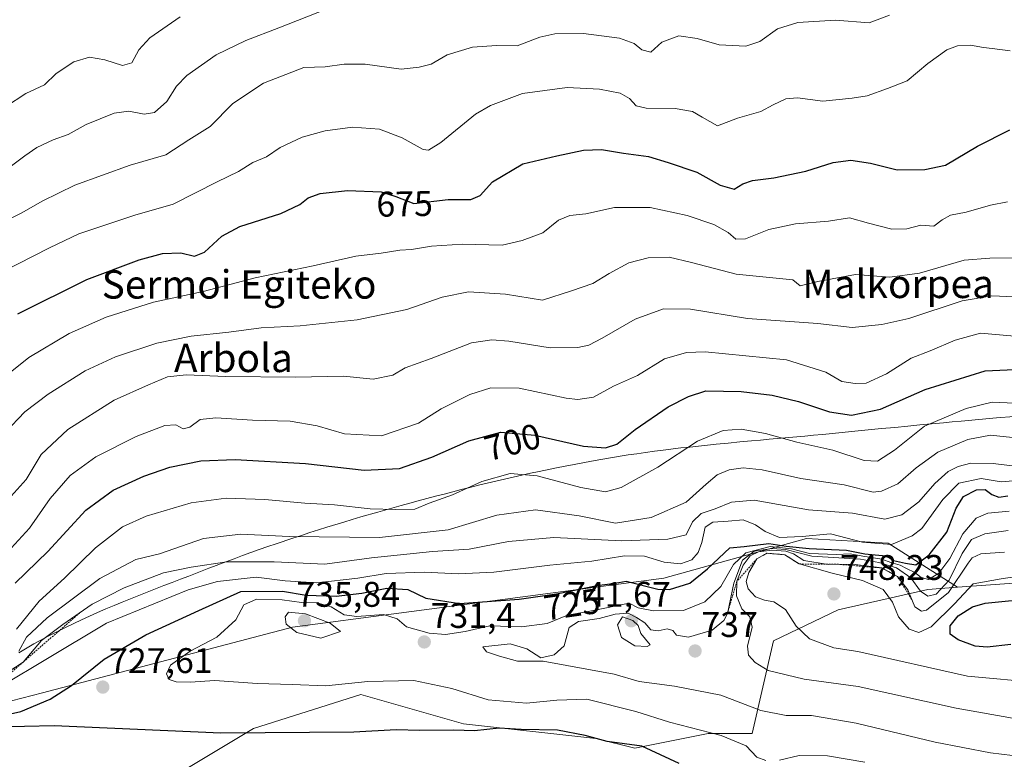
# Model space of a CAD drawing. Units: metres. Extents: x 579917 to 583346, y 4749717 to 4752071.
# Drawn here: x 580435 to 580712, y 4750710 to 4750918 of the extents above; entities that cross this region are included whole.
import ezdxf
from ezdxf.enums import TextEntityAlignment as Align

# ---------------------------------------------------------------- set-up
doc = ezdxf.new("R2010")
doc.units = ezdxf.units.M
doc.header["$MEASUREMENT"] = 0
doc.linetypes.add('TRAZOS', pattern=[0.75, 0.5, -0.25])
for name, color, linetype, lineweight in [('Arbolado forestal CxS', 92, 'Continuous', 0), ('Carátula', 7, 'Continuous', 5), ('Curva de nivel maestra', 36, 'Continuous', 30), ('Curva de nivel normal', 36, 'Continuous', 0), ('Entidad de ámbito territorial', 19, 'Continuous', 0), ('Entidad de ámbito territorial CxS', 92, 'Continuous', 0), ('Escarpado lineal', 39, 'TRAZOS', 0), ('Municipio', 9, 'Continuous', 13), ('Municipio CxS', 142, 'Continuous', 0), ('Punto de cota en terreno', 7, 'Continuous', 0), ('Rótulo de curva de nivel directora', 19, 'Continuous', 0), ('Rótulo de punto de cota en terreno', 19, 'Continuous', 0), ('Texto cartográfico', 19, 'Continuous', 0)]:
    doc.layers.add(name, color=color, linetype=linetype, lineweight=lineweight)
doc.styles.add('Arial', font='txt', dxfattribs={"height": 0.2})

# ---------------------------------------------------------------- blocks, each defined once
blk = doc.blocks.new('*U178')
at = {"layer": 'Curva de nivel normal', "color": 36, "linetype": 'Continuous', "lineweight": 0}
blk.add_polyline3d([(580714.82, 4750829.02, 695), (580705.25, 4750829.89, 695), (580698.16, 4750827.98, 695), (580691.13, 4750824.94, 695), (580685.79, 4750822.88, 695), (580678.79, 4750818.5, 695), (580673.1, 4750815.87, 695), (580669.95, 4750815.78, 695), (580666.2, 4750816.28, 695), (580661.74, 4750818.92, 695), (580650.71, 4750822.36, 695), (580627.75, 4750824.62, 695), (580622.56, 4750824.47, 695), (580616.37, 4750822.64, 695), (580608.69, 4750817.97, 695), (580602.02, 4750815.04, 695), (580596.36, 4750811.9, 695), (580591.93, 4750811.26, 695), (580588.68, 4750811.67, 695), (580575.4, 4750814.48, 695), (580567.41, 4750814.55, 695), (580561.57, 4750812.66, 695), (580553.47, 4750808.67, 695), (580547.14, 4750804.63, 695), (580536.68, 4750801.07, 695), (580526.29, 4750801.57, 695), (580518.54, 4750803.83, 695), (580510.98, 4750805.13, 695), (580500.35, 4750805.47, 695), (580490.02, 4750806.13, 695), (580485.66, 4750805.62, 695), (580482.77, 4750803.44, 695), (580480.86, 4750802.96, 695), (580478.8, 4750804.08, 695), (580475.72, 4750803.91, 695), (580467.63, 4750800.87, 695), (580456.33, 4750795.12, 695), (580449.05, 4750789.87, 695), (580443.4, 4750783.42, 695), (580437.62, 4750775.09, 695), (580432.42, 4750769.42, 695)], dxfattribs=at)
blk = doc.blocks.new('*U181')
at = {"layer": 'Curva de nivel normal', "color": 36, "linetype": 'Continuous', "lineweight": 0}
blk.add_polyline3d([(580423.16, 4750811.76, 680), (580437.41, 4750823.09, 680), (580448.8, 4750829.8, 680), (580459.23, 4750834.43, 680), (580472.47, 4750838.6, 680), (580486.47, 4750841.66, 680), (580501.14, 4750845.47, 680), (580517.47, 4750848.82, 680), (580529.49, 4750851.6, 680), (580536.55, 4750852.41, 680), (580541.82, 4750853.21, 680), (580545.14, 4750853.41, 680), (580550.8, 4750854.4, 680), (580559.47, 4750854.93, 680), (580570.66, 4750854.62, 680), (580576.25, 4750856, 680), (580582.06, 4750858.14, 680), (580586.53, 4750861.73, 680), (580589.68, 4750862.96, 680), (580594.16, 4750863.44, 680), (580602.29, 4750865.25, 680), (580612.29, 4750865.24, 680), (580622.75, 4750863.03, 680), (580630.18, 4750860.46, 680), (580634.22, 4750858.18, 680), (580636.41, 4750856.36, 680), (580639.15, 4750856.44, 680), (580645.68, 4750859.09, 680), (580653.21, 4750860.64, 680), (580662.5, 4750861.39, 680), (580668.43, 4750862.3, 680), (580673.73, 4750860.84, 680), (580680.34, 4750859.12, 680), (580684.57, 4750859.26, 680), (580688.46, 4750860.3, 680), (580692.13, 4750859.98, 680), (580694.46, 4750861.8, 680), (580696.79, 4750863.09, 680), (580701.19, 4750863.95, 680), (580708.04, 4750865.9, 680), (580712.86, 4750866.81, 680)], dxfattribs=at)
blk = doc.blocks.new('*U182')
at = {"layer": 'Curva de nivel normal', "color": 36, "linetype": 'Continuous', "lineweight": 0}
blk.add_polyline3d([(580430.87, 4750893.53, 655), (580436.58, 4750897.34, 655), (580441.8, 4750899.78, 655), (580445.14, 4750902.95, 655), (580450.14, 4750906.23, 655), (580454.47, 4750907.56, 655), (580458.8, 4750906.8, 655), (580463.8, 4750905.17, 655), (580466.46, 4750905.96, 655), (580468.38, 4750909.61, 655), (580471.5, 4750912.95, 655), (580480, 4750918.91, 655)], dxfattribs=at)
blk = doc.blocks.new('*U188')
at = {"layer": 'Curva de nivel normal', "color": 36, "linetype": 'Continuous', "lineweight": 0}
blk.add_polyline3d([(580430.81, 4750802, 685), (580436.32, 4750807.77, 685), (580442.83, 4750812.78, 685), (580453.31, 4750819.28, 685), (580461.8, 4750823.29, 685), (580473.47, 4750827.12, 685), (580483.13, 4750829.02, 685), (580493.76, 4750830.15, 685), (580502.79, 4750831.38, 685), (580513.8, 4750831.96, 685), (580529.8, 4750833.7, 685), (580543.8, 4750836.56, 685), (580553.77, 4750840.04, 685), (580561.2, 4750841.56, 685), (580571.59, 4750840.85, 685), (580582.01, 4750839.22, 685), (580590.14, 4750841.78, 685), (580596.14, 4750843.86, 685), (580600.8, 4750846.72, 685), (580606.32, 4750849.7, 685), (580611.76, 4750851.05, 685), (580617.66, 4750851.28, 685), (580623.95, 4750849.81, 685), (580636.49, 4750846.46, 685), (580652.47, 4750844.94, 685), (580654.51, 4750843.18, 685), (580659.47, 4750844.46, 685), (580670.13, 4750846.42, 685), (580679.79, 4750845.62, 685), (580688.13, 4750846.81, 685), (580700.65, 4750850.39, 685), (580707.89, 4750851, 685), (580715.28, 4750851.07, 685)], dxfattribs=at)
blk = doc.blocks.new('*U200')
at = {"layer": 'Curva de nivel normal', "color": 36, "linetype": 'Continuous', "lineweight": 0}
blk.add_polyline3d([(580433.95, 4750746.64, 705), (580440.35, 4750754.49, 705), (580447.5, 4750760.97, 705), (580456.22, 4750769.56, 705), (580463.78, 4750775.42, 705), (580470.46, 4750778.39, 705), (580483.14, 4750782.17, 705), (580493, 4750783.52, 705), (580503.88, 4750783.11, 705), (580515.12, 4750782.05, 705), (580523.42, 4750781.64, 705), (580533.53, 4750780.49, 705), (580540.7, 4750780.31, 705), (580546.03, 4750780.39, 705), (580550.14, 4750782.05, 705), (580556.71, 4750784.43, 705), (580564.9, 4750788.17, 705), (580572.86, 4750790.48, 705), (580580.53, 4750789.82, 705), (580592.74, 4750786.53, 705), (580599.77, 4750785.31, 705), (580604.14, 4750786.51, 705), (580614.47, 4750792.18, 705), (580625.61, 4750799.51, 705), (580632.86, 4750802.56, 705), (580637.91, 4750802.86, 705), (580644.78, 4750801.73, 705), (580653.62, 4750799.24, 705), (580663.7, 4750796.99, 705), (580672.5, 4750794.13, 705), (580676.32, 4750793.95, 705), (580681.04, 4750797.02, 705), (580689.46, 4750803.72, 705), (580701.24, 4750808.71, 705), (580708.57, 4750810.53, 705), (580714.9, 4750810.18, 705)], dxfattribs=at)
blk = doc.blocks.new('*U205')
at = {"layer": 'Curva de nivel normal', "color": 36, "linetype": 'Continuous', "lineweight": 0}
blk.add_polyline3d([(580431.6, 4750783.1, 690), (580436.65, 4750788.76, 690), (580440.94, 4750795.76, 690), (580448.37, 4750802.77, 690), (580461.44, 4750811.07, 690), (580471.14, 4750815.4, 690), (580476.44, 4750817.6, 690), (580481.7, 4750818.23, 690), (580492.86, 4750817.76, 690), (580512.5, 4750817.53, 690), (580525.96, 4750817.78, 690), (580534.35, 4750816.96, 690), (580539.85, 4750818.1, 690), (580543.36, 4750820.16, 690), (580550.69, 4750822.78, 690), (580562, 4750827.23, 690), (580567.77, 4750828.01, 690), (580572.48, 4750827.64, 690), (580584.12, 4750825.74, 690), (580591.94, 4750825.91, 690), (580595, 4750826.51, 690), (580598.78, 4750828.48, 690), (580608.04, 4750833.87, 690), (580616.01, 4750836.75, 690), (580623.64, 4750836.68, 690), (580639.68, 4750834.05, 690), (580659.47, 4750832.67, 690), (580669.14, 4750831.52, 690), (580677.46, 4750832.38, 690), (580685.13, 4750833.99, 690), (580700.13, 4750838.96, 690), (580708.46, 4750840.37, 690), (580714.79, 4750840.15, 690)], dxfattribs=at)
blk = doc.blocks.new('*U208')
at = {"layer": 'Curva de nivel maestra', "color": 36, "linetype": 'Continuous', "lineweight": 30}
blk.add_polyline3d([(580433.62, 4750759.62, 700), (580442.8, 4750768.52, 700), (580453.47, 4750780.1, 700), (580461.14, 4750785.76, 700), (580469.8, 4750789.73, 700), (580477.14, 4750792.17, 700), (580485.8, 4750793.98, 700), (580495.47, 4750794.4, 700), (580515.26, 4750793.22, 700), (580531.84, 4750791.35, 700), (580541.77, 4750791.82, 700), (580550.88, 4750795, 700), (580561.26, 4750799.59, 700), (580570.3, 4750802.03, 700), (580579.88, 4750801.25, 700), (580593.51, 4750798.13, 700), (580599.69, 4750797.61, 700), (580602.91, 4750798.67, 700), (580608.08, 4750802.78, 700), (580617.36, 4750809.2, 700), (580623.12, 4750812.12, 700), (580627.97, 4750813.68, 700), (580637.88, 4750813.5, 700), (580646.59, 4750812.46, 700), (580654.06, 4750810.68, 700), (580662.76, 4750807.78, 700), (580669, 4750806.8, 700), (580677.09, 4750808.5, 700), (580689.65, 4750814.07, 700), (580706.61, 4750819.33, 700), (580714.87, 4750819.69, 700)], dxfattribs=at)
blk = doc.blocks.new('5PATER')
at = {"layer": 'Carátula', "linetype": 'Continuous', "lineweight": 5}
h = blk.add_hatch(color=250, dxfattribs=at)
edge = h.paths.add_edge_path()
edge.add_ellipse((0, 0.01), major_axis=(-1.33, -1.34), ratio=0.999422, start_angle=0, end_angle=360)

msp = doc.modelspace()

# ---------------------------------------------------------------- linework, layer by layer
at = {"layer": 'Arbolado forestal CxS', "color": 92, "linetype": 'Continuous', "lineweight": 0}
for points in [[(581154.43, 4750920.12, 685.29), (581147.3, 4750899.38, 691.61), (581130.4, 4750869.48, 702.68), (581069.29, 4750855.18, 720.37), (580986.08, 4750846.08, 734.6), (580844.36, 4750829.18, 717.21), (580769.48, 4750810.46, 716.58), (580764.76, 4750810.18, 716.03), (580759.76, 4750809.88, 714.65), (580759.07, 4750809.83, 714.44), (580744.24, 4750791.61, 717.65), (580738.74, 4750784.73, 722.13), (580734.61, 4750764.09, 747.92), (580717.35, 4750759.79, 749.24), (580698.79, 4750758.45, 747.04), (580679.3, 4750770.86, 725.26), (580656.28, 4750772.17, 726.03), (580616.17, 4750760.99, 725.41), (580571.46, 4750755.08, 727.21), (580511.62, 4750747.19, 734.57), (580441.26, 4750728.78, 725.36), (580412.13, 4750721.29, 721.23)], [(580698.79, 4750758.45, 747.04), (580679.3, 4750770.86, 725.26), (580656.28, 4750772.17, 726.03), (580616.17, 4750760.99, 725.41), (580571.46, 4750755.08, 727.21), (580511.62, 4750747.19, 734.57), (580441.26, 4750728.78, 725.36), (580412.13, 4750721.29, 721.23), (580398.58, 4750710.95, 718.63)], [(580698.79, 4750758.45, 747.04), (580679.3, 4750770.86, 725.26), (580656.28, 4750772.17, 726.03), (580616.17, 4750760.99, 725.41), (580571.46, 4750755.08, 727.21), (580511.62, 4750747.19, 734.57), (580441.26, 4750728.78, 725.36), (580412.13, 4750721.29, 721.23), (580398.58, 4750710.95, 718.63)], [(580412.13, 4750721.29, 721.23), (580441.26, 4750728.78, 725.36), (580511.62, 4750747.19, 734.57), (580571.46, 4750755.08, 727.21), (580616.17, 4750760.99, 725.41), (580656.28, 4750772.17, 726.03), (580679.3, 4750770.86, 725.26), (580698.79, 4750758.45, 747.04), (580690.48, 4750757.85, 739.04), (580665.2, 4750752.12, 747.86), (580647, 4750743.38, 742.5), (580641.01, 4750717.32, 730.98), (580628.62, 4750717.32, 728.34), (580607.96, 4750713.19, 722.78), (580596.97, 4750715.94, 723.3), (580559.8, 4750720.07, 723.95), (580530.9, 4750728.32, 727.67), (580500.65, 4750718.69, 724.17), (580480.01, 4750706.31, 717.49)], [(580734.61, 4750764.09, 747.92), (580717.35, 4750759.79, 749.24), (580698.79, 4750758.45, 747.04)], [(580734.61, 4750764.09, 747.92), (580717.35, 4750759.79, 749.24), (580698.79, 4750758.45, 747.04)], [(580424.98, 4750645.78, 692.19), (580437.44, 4750655.12, 695.89), (580452.5, 4750666.41, 701.78), (580467.63, 4750666.41, 701.55), (580482.77, 4750660.91, 697.23), (580482.77, 4750681.55, 706.05), (580480.01, 4750706.31, 717.49), (580500.65, 4750718.69, 724.17), (580530.9, 4750728.32, 727.67), (580559.8, 4750720.07, 723.95), (580596.97, 4750715.94, 723.3), (580607.96, 4750713.19, 722.78), (580628.62, 4750717.32, 728.34), (580641.01, 4750717.32, 730.98), (580647, 4750743.38, 742.5), (580665.2, 4750752.12, 747.86), (580690.48, 4750757.85, 739.04), (580698.79, 4750758.45, 747.04), (580717.35, 4750759.79, 749.24)], [(580424.98, 4750645.78, 692.19), (580437.44, 4750655.12, 695.89), (580452.5, 4750666.41, 701.78), (580467.63, 4750666.41, 701.55), (580482.77, 4750660.91, 697.23), (580482.77, 4750681.55, 706.05), (580480.01, 4750706.31, 717.49), (580500.65, 4750718.69, 724.17), (580530.9, 4750728.32, 727.67), (580559.8, 4750720.07, 723.95), (580596.97, 4750715.94, 723.3), (580607.96, 4750713.19, 722.78), (580628.62, 4750717.32, 728.34), (580641.01, 4750717.32, 730.98), (580647, 4750743.38, 742.5), (580665.2, 4750752.12, 747.86), (580690.48, 4750757.85, 739.04), (580698.79, 4750758.45, 747.04)], [(580424.98, 4750645.78, 692.19), (580437.44, 4750655.12, 695.89), (580452.5, 4750666.41, 701.78), (580467.63, 4750666.41, 701.55), (580482.77, 4750660.91, 697.23), (580482.77, 4750681.55, 706.05), (580480.01, 4750706.31, 717.49), (580500.65, 4750718.69, 724.17), (580530.9, 4750728.32, 727.67), (580559.8, 4750720.07, 723.95), (580596.97, 4750715.94, 723.3), (580607.96, 4750713.19, 722.78), (580628.62, 4750717.32, 728.34), (580641.01, 4750717.32, 730.98), (580647, 4750743.38, 742.5), (580665.2, 4750752.12, 747.86), (580690.48, 4750757.85, 739.04), (580698.79, 4750758.45, 747.04)]]:
    msp.add_polyline3d(points, dxfattribs=at)
at = {"layer": 'Curva de nivel maestra', "color": 36, "linetype": 'Continuous', "lineweight": 30}
for points in [[(580434.38, 4750835.36, 675), (580453.73, 4750845.04, 675), (580468.52, 4750850.51, 675), (580475.01, 4750852.29, 675), (580480.19, 4750852.52, 675), (580484.07, 4750851.57, 675), (580486.86, 4750852.67, 675), (580491.74, 4750857.22, 675), (580496.8, 4750859.88, 675), (580508.38, 4750863.6, 675), (580513.68, 4750866.08, 675), (580516.04, 4750867.94, 675), (580519.38, 4750869.21, 675), (580527.09, 4750870.02, 675), (580536.6, 4750869.69, 675), (580540.75, 4750868.32, 675), (580545.8, 4750866.37, 675), (580555.47, 4750867.52, 675), (580561.8, 4750867.49, 675), (580564.5, 4750868.6, 675), (580567.92, 4750872.48, 675), (580576.5, 4750877.55, 675), (580586.07, 4750879.77, 675), (580593.49, 4750881.37, 675), (580598.56, 4750881.57, 675), (580604.76, 4750880.56, 675), (580611.79, 4750879.55, 675), (580617.33, 4750877.88, 675), (580625.46, 4750875.21, 675), (580632, 4750871.49, 675), (580635.92, 4750870.36, 675), (580638.42, 4750871.92, 675), (580641.14, 4750872.88, 675), (580647.14, 4750873.63, 675), (580656.14, 4750875.48, 675), (580663.8, 4750877.91, 675), (580668.73, 4750878.6, 675), (580674.35, 4750877.72, 675), (580681.77, 4750875.82, 675), (580689.64, 4750875.95, 675), (580695.46, 4750877.11, 675), (580704.46, 4750882.52, 675), (580713.48, 4750887.06, 675)], [(580428.47, 4750721.98, 725), (580435.14, 4750723.49, 725), (580443.47, 4750726.97, 725), (580449.47, 4750730.77, 725), (580458.61, 4750738.24, 725), (580470.36, 4750745.07, 725), (580485.28, 4750751.9, 725), (580497.14, 4750757.25, 725), (580508.81, 4750757.34, 725), (580515.49, 4750756.26, 725), (580523.89, 4750755.96, 725), (580531.14, 4750756.78, 725), (580538.22, 4750758.16, 725), (580544.14, 4750757.82, 725), (580549.14, 4750755.33, 725), (580558.64, 4750753.83, 725), (580575.47, 4750755.08, 725), (580585.97, 4750756.59, 725), (580597.34, 4750758.96, 725), (580602.47, 4750759.59, 725), (580605.51, 4750760.14, 725), (580614.47, 4750757.93, 725), (580617.74, 4750757.84, 725), (580623.48, 4750759.63, 725), (580628.39, 4750763.63, 725), (580634.72, 4750769.52, 725), (580638.74, 4750769.89, 725), (580645.66, 4750770.74, 725), (580650.55, 4750770.03, 725), (580657.01, 4750769.3, 725), (580667.57, 4750768.87, 725), (580672.69, 4750767.86, 725), (580677.55, 4750767.33, 725), (580679.38, 4750766.88, 725), (580680.77, 4750765.95, 725), (580684.14, 4750765.24, 725), (580687.03, 4750764.76, 725), (580690.85, 4750767.52, 725), (580695.79, 4750773.98, 725), (580698.38, 4750780.7, 725), (580700.5, 4750784.01, 725), (580704.12, 4750785.83, 725), (580706.6, 4750785.95, 725), (580708.49, 4750784.57, 725), (580710.46, 4750783.77, 725), (580712.97, 4750784.15, 725)], [(580713.78, 4750742.32, 750), (580707.13, 4750741.57, 750), (580703.75, 4750741.86, 750), (580698.95, 4750743.64, 750), (580696.75, 4750745.25, 750), (580696.76, 4750747.59, 750), (580698.99, 4750750.44, 750), (580703.05, 4750752.96, 750), (580706.58, 4750753.98, 750), (580721.73, 4750755.43, 750)], [(580620.5, 4750708.91, 725), (580609.92, 4750713.7, 725), (580600.23, 4750715.1, 725), (580594, 4750716.78, 725), (580586.19, 4750718.27, 725), (580575.98, 4750718.44, 725), (580569.76, 4750718.78, 725), (580562.88, 4750718.09, 725), (580557.05, 4750718.28, 725), (580547.46, 4750718.14, 725), (580540.81, 4750718.36, 725), (580528.9, 4750717.67, 725), (580491.47, 4750717.44, 725), (580444.55, 4750719.44, 725), (580427.76, 4750719.09, 725)]]:
    msp.add_polyline3d(points, dxfattribs=at)
at = {"layer": 'Curva de nivel normal', "color": 36, "linetype": 'Continuous', "lineweight": 0}
for points in [[(580426.48, 4750859.34, 665), (580435.48, 4750863.72, 665), (580441.14, 4750867.05, 665), (580450.34, 4750871.51, 665), (580465.95, 4750877.13, 665), (580476.01, 4750880.07, 665), (580482.47, 4750884.31, 665), (580488.47, 4750887.99, 665), (580494.8, 4750894.49, 665), (580503.47, 4750900.25, 665), (580514.8, 4750904.67, 665), (580520.8, 4750904.79, 665), (580526.14, 4750905.6, 665), (580532.05, 4750905.59, 665), (580542.26, 4750904.2, 665), (580547.31, 4750904.73, 665), (580550.62, 4750905.54, 665), (580555.14, 4750908.2, 665), (580562.29, 4750910.35, 665), (580569.08, 4750910.77, 665), (580574.9, 4750910.74, 665), (580581.26, 4750913.18, 665), (580585.5, 4750914.11, 665), (580593.58, 4750914.19, 665), (580603.63, 4750912.91, 665), (580607.82, 4750911.42, 665), (580609.98, 4750909.59, 665), (580612.48, 4750908.97, 665), (580615.55, 4750911.73, 665), (580620.36, 4750913.53, 665), (580625.52, 4750912.8, 665), (580631.68, 4750911.02, 665), (580639.23, 4750910.64, 665), (580643.14, 4750911.95, 665), (580648.14, 4750915.48, 665), (580653.88, 4750917.28, 665), (580664.5, 4750917.98, 665), (580673.9, 4750917.18, 665), (580679.68, 4750919.32, 665)], [(580431.05, 4750875.84, 660), (580436.28, 4750879.74, 660), (580439.68, 4750882.16, 660), (580444.27, 4750884.26, 660), (580448.47, 4750885.77, 660), (580453.52, 4750888.6, 660), (580461.44, 4750891.79, 660), (580465.53, 4750892.34, 660), (580469.89, 4750891.51, 660), (580472.8, 4750891.97, 660), (580476.26, 4750895.04, 660), (580478.95, 4750899.39, 660), (580481.92, 4750902.38, 660), (580490.14, 4750908.15, 660), (580498.47, 4750912.24, 660), (580507.8, 4750915.74, 660), (580521.35, 4750921.14, 660)], [(580429.81, 4750847.06, 670), (580443.24, 4750853.94, 670), (580451.52, 4750857.88, 670), (580459.9, 4750860.62, 670), (580467.3, 4750863.1, 670), (580478.08, 4750866.22, 670), (580490.39, 4750872.5, 670), (580496.41, 4750875.37, 670), (580500.47, 4750877.93, 670), (580504.32, 4750879.53, 670), (580508.2, 4750882.13, 670), (580514.32, 4750884.99, 670), (580520.82, 4750886.81, 670), (580528.52, 4750887.86, 670), (580536.15, 4750887.32, 670), (580542.54, 4750884.81, 670), (580548.38, 4750881.56, 670), (580549.9, 4750881.4, 670), (580553.4, 4750883.51, 670), (580563.16, 4750891.48, 670), (580567.38, 4750893.93, 670), (580576.39, 4750897.34, 670), (580588.95, 4750899, 670), (580598, 4750898.57, 670), (580603.81, 4750897.4, 670), (580606.51, 4750895.9, 670), (580608.32, 4750893.8, 670), (580611.17, 4750893.21, 670), (580619.33, 4750893.12, 670), (580624.22, 4750892.23, 670), (580626.94, 4750890.62, 670), (580631.26, 4750888.18, 670), (580636.92, 4750890.36, 670), (580643.47, 4750892.21, 670), (580646.87, 4750894.09, 670), (580650.47, 4750895.81, 670), (580653.76, 4750896.06, 670), (580660.86, 4750895.2, 670), (580669.14, 4750896.04, 670), (580673.33, 4750896.67, 670), (580679.08, 4750898.71, 670), (580684.61, 4750900.9, 670), (580690.46, 4750905.75, 670), (580695.79, 4750909.56, 670), (580698.79, 4750910.73, 670), (580702.44, 4750910.87, 670), (580706.07, 4750910.22, 670), (580708.56, 4750909.98, 670), (580713.66, 4750909.31, 670)], [(580434.64, 4750740.5, 710), (580436.79, 4750744.41, 710), (580442.63, 4750749.84, 710), (580457.45, 4750760.88, 710), (580467.55, 4750766.24, 710), (580474.22, 4750767.84, 710), (580486.61, 4750772.19, 710), (580497.08, 4750773.41, 710), (580510.68, 4750772.74, 710), (580536.08, 4750772.47, 710), (580555.42, 4750774.62, 710), (580569.16, 4750778.76, 710), (580580, 4750780.2, 710), (580592.31, 4750778.52, 710), (580602.57, 4750776.48, 710), (580612.62, 4750778.06, 710), (580622.42, 4750782.35, 710), (580628.04, 4750787.42, 710), (580631.19, 4750790.02, 710), (580634.57, 4750791.48, 710), (580638.47, 4750792.04, 710), (580643.8, 4750791.44, 710), (580654.73, 4750788.99, 710), (580666.92, 4750787.21, 710), (580675.02, 4750785.2, 710), (580677.44, 4750785.46, 710), (580681.96, 4750787.49, 710), (580687.16, 4750792.02, 710), (580693.22, 4750796.48, 710), (580701.7, 4750799.96, 710), (580708.07, 4750801.24, 710), (580716.03, 4750800.41, 710)], [(580722.71, 4750791.52, 715), (580708.79, 4750793.29, 715), (580702.51, 4750793.34, 715), (580698.99, 4750792.4, 715), (580696.18, 4750790.98, 715), (580692.39, 4750787.63, 715), (580687.91, 4750782.5, 715), (580683.14, 4750778.84, 715), (580678.38, 4750777.61, 715), (580669.26, 4750779.29, 715), (580656.84, 4750780.22, 715), (580641.56, 4750782.92, 715), (580635.16, 4750782.37, 715), (580630.56, 4750780.52, 715), (580626.64, 4750779.17, 715), (580624.19, 4750776.82, 715), (580622.47, 4750773.22, 715), (580617.29, 4750771.98, 715), (580604.34, 4750771.46, 715), (580585.14, 4750772.47, 715), (580572.4, 4750771.3, 715), (580561.32, 4750769.17, 715), (580551.04, 4750768.52, 715), (580533.89, 4750766.7, 715), (580520.73, 4750764.98, 715), (580506.49, 4750765.62, 715), (580493.14, 4750765.63, 715), (580483.14, 4750764.09, 715), (580475.3, 4750762.49, 715), (580464.27, 4750758.28, 715), (580455.23, 4750753.64, 715), (580446.99, 4750747.96, 715), (580440.96, 4750743.43, 715), (580435.85, 4750737.4, 715), (580429.34, 4750733.13, 715)], [(580430.31, 4750731, 720), (580442.26, 4750738.09, 720), (580459.29, 4750748.3, 720), (580482.31, 4750757.7, 720), (580490.5, 4750760.04, 720), (580501.45, 4750761.3, 720), (580509.54, 4750760.24, 720), (580518.49, 4750759.64, 720), (580530.02, 4750760.97, 720), (580537.98, 4750762.27, 720), (580548.79, 4750762.73, 720), (580558.29, 4750762.21, 720), (580568.3, 4750762.68, 720), (580584.05, 4750764.69, 720), (580595.86, 4750765.82, 720), (580605.06, 4750767.26, 720), (580610.72, 4750767.2, 720), (580616.24, 4750765.5, 720), (580620.87, 4750765.02, 720), (580624.07, 4750766.2, 720), (580625.83, 4750768.17, 720), (580626.86, 4750771.06, 720), (580627.74, 4750775.31, 720), (580629.9, 4750776.79, 720), (580634.28, 4750776.99, 720), (580638.43, 4750777.36, 720), (580641.97, 4750776.04, 720), (580644.7, 4750774.08, 720), (580648.69, 4750772.48, 720), (580655.04, 4750772.7, 720), (580663.02, 4750773.42, 720), (580672.06, 4750771.14, 720), (580680.21, 4750770.46, 720), (580686.05, 4750772.86, 720), (580688.76, 4750774.99, 720), (580694.65, 4750783.1, 720), (580699.13, 4750787.73, 720), (580705.44, 4750789, 720), (580711.04, 4750788.13, 720), (580717.79, 4750788.63, 720)], [(580644.81, 4750709.69, 730), (580642.35, 4750710.69, 730), (580639.3, 4750713.8, 730), (580632.29, 4750716.71, 730), (580617.76, 4750720.53, 730), (580608.28, 4750723.48, 730), (580594.47, 4750726.99, 730), (580586.05, 4750726.69, 730), (580577.47, 4750725.88, 730), (580566.72, 4750726.82, 730), (580556.48, 4750729.92, 730), (580545.81, 4750732.23, 730), (580532.8, 4750731.91, 730), (580521, 4750730.76, 730), (580511.58, 4750731.06, 730), (580501.66, 4750731.36, 730), (580489.8, 4750732.21, 730), (580482.8, 4750731.76, 730), (580478.85, 4750731.8, 730), (580476.89, 4750732.54, 730), (580476.13, 4750734.13, 730), (580477.28, 4750736.53, 730), (580482.84, 4750740.51, 730), (580490.36, 4750744.42, 730), (580495.72, 4750749.31, 730), (580497.91, 4750753.51, 730), (580501.49, 4750755.05, 730), (580508.75, 4750754.9, 730), (580514.17, 4750754.12, 730), (580518.56, 4750754.04, 730), (580522.53, 4750752.93, 730), (580526.22, 4750750.7, 730), (580529.75, 4750750.22, 730), (580537.28, 4750750.77, 730), (580541.08, 4750749.54, 730), (580543.68, 4750747.3, 730), (580550.14, 4750745.55, 730), (580554.73, 4750745.17, 730), (580560.2, 4750745.96, 730), (580567.14, 4750747.59, 730), (580576.07, 4750747.33, 730), (580583.34, 4750748.25, 730), (580589, 4750750.57, 730), (580596.33, 4750751.95, 730), (580606.36, 4750753.97, 730), (580608.96, 4750752.66, 730), (580613.28, 4750751.8, 730), (580621.64, 4750751.94, 730), (580627.7, 4750754.32, 730), (580632.22, 4750758.68, 730), (580635.78, 4750764.8, 730), (580639.2, 4750768.09, 730), (580646.09, 4750769.91, 730), (580652.07, 4750769.24, 730), (580657.11, 4750767.93, 730), (580664.74, 4750767.7, 730), (580668.56, 4750767.86, 730), (580672.17, 4750767.19, 730), (580677.51, 4750766.37, 730), (580680.07, 4750765.42, 730), (580682.68, 4750764.64, 730), (580684.4, 4750763.7, 730), (580686.81, 4750762.61, 730), (580688.57, 4750761.21, 730), (580690.66, 4750760.61, 730), (580693.56, 4750762.38, 730), (580696.61, 4750766.56, 730), (580700.29, 4750773.44, 730), (580704.08, 4750777.9, 730), (580707.34, 4750779.24, 730), (580713.34, 4750779.86, 730)], [(580714.26, 4750711.13, 735), (580708.07, 4750711.9, 735), (580692.54, 4750714.83, 735), (580670.27, 4750720.23, 735), (580657.71, 4750722.34, 735), (580650.57, 4750722.37, 735), (580643.47, 4750723.77, 735), (580632.14, 4750728.08, 735), (580619.14, 4750730.63, 735), (580609.19, 4750731.89, 735), (580602.17, 4750734.02, 735), (580582.15, 4750737.63, 735), (580574.92, 4750737.67, 735), (580569.87, 4750739.08, 735), (580566.25, 4750740.24, 735), (580565.2, 4750741.69, 735), (580572.92, 4750742.54, 735), (580577.62, 4750741.09, 735), (580581.56, 4750738.57, 735), (580585.3, 4750739.41, 735), (580588.12, 4750741.99, 735), (580589.54, 4750747.1, 735), (580592.13, 4750748.84, 735), (580597.93, 4750749.69, 735), (580602.47, 4750750.9, 735), (580606.1, 4750751.17, 735), (580608.44, 4750749.97, 735), (580610.84, 4750748.46, 735), (580612.48, 4750746.43, 735), (580614.52, 4750746.14, 735), (580617.12, 4750746.74, 735), (580618.66, 4750746.28, 735), (580619.72, 4750745.01, 735), (580623.1, 4750744.4, 735), (580629.73, 4750746.38, 735), (580633.01, 4750749.06, 735), (580634.04, 4750751.09, 735), (580635.8, 4750759.57, 735), (580638.3, 4750766.08, 735), (580641.56, 4750768.58, 735), (580646.63, 4750769.38, 735), (580650.47, 4750769.07, 735), (580657.84, 4750767.18, 735), (580671.49, 4750766.34, 735), (580676.68, 4750765.44, 735), (580681.63, 4750763.89, 735), (580685.62, 4750761.09, 735), (580688.35, 4750757.31, 735), (580690.46, 4750755.89, 735), (580692.79, 4750756.49, 735), (580696.46, 4750760.46, 735), (580700.14, 4750767.97, 735), (580702.78, 4750771.9, 735), (580706.48, 4750773.42, 735), (580713.04, 4750774.41, 735)], [(580715.88, 4750721.34, 740), (580698.44, 4750724.41, 740), (580670.86, 4750730.49, 740), (580655.66, 4750732.57, 740), (580645.5, 4750735.07, 740), (580641.81, 4750737.31, 740), (580640.02, 4750739.31, 740), (580639.72, 4750741.83, 740), (580641, 4750747.22, 740), (580640.39, 4750750.09, 740), (580638.09, 4750752.41, 740), (580636.61, 4750756, 740), (580636.69, 4750760.14, 740), (580638.44, 4750764.62, 740), (580640.47, 4750767.29, 740), (580642.8, 4750768.44, 740), (580646.56, 4750768.85, 740), (580650.49, 4750768.59, 740), (580652.6, 4750767.84, 740), (580655.56, 4750765.98, 740), (580662.43, 4750764.86, 740), (580669.23, 4750764.94, 740), (580677.46, 4750763.87, 740), (580681.94, 4750761.43, 740), (580684.86, 4750757.68, 740), (580686.74, 4750752.91, 740), (580688.63, 4750751.71, 740), (580690.09, 4750752.03, 740), (580696.28, 4750756.95, 740), (580701.78, 4750765.23, 740), (580702.94, 4750766.76, 740), (580705.4, 4750767.83, 740), (580712.05, 4750768.3, 740)], [(580722.13, 4750731.52, 745), (580701.63, 4750733.48, 745), (580670.72, 4750740.35, 745), (580664, 4750741.45, 745), (580657.17, 4750743.9, 745), (580653.37, 4750747.53, 745), (580650.38, 4750752.19, 745), (580647.14, 4750754.32, 745), (580644.46, 4750754.77, 745), (580641.94, 4750755.79, 745), (580639.91, 4750757.99, 745), (580639.3, 4750760.09, 745), (580640.03, 4750762.59, 745), (580642.33, 4750766.44, 745), (580645.16, 4750768.02, 745), (580650.22, 4750767.57, 745), (580654.22, 4750764.99, 745), (580663.5, 4750762.45, 745), (580672.04, 4750760.34, 745), (580677.88, 4750757.84, 745), (580680.51, 4750754.24, 745), (580682.23, 4750750.13, 745), (580685.22, 4750746.66, 745), (580687.92, 4750745.72, 745), (580691.42, 4750747.33, 745), (580697.93, 4750753.8, 745), (580703.16, 4750759.37, 745), (580711.13, 4750760.84, 745), (580721.79, 4750762.41, 745)], [(580519.6, 4750744.09, 735), (580525.19, 4750746.03, 735), (580522.27, 4750748.38, 735), (580515.33, 4750750.95, 735), (580510.51, 4750751.47, 735), (580509.59, 4750750.09, 735), (580509.86, 4750748.03, 735), (580512.9, 4750745.7, 735), (580519.6, 4750744.09, 735)], [(580611.48, 4750741.76, 740), (580612.3, 4750742.25, 740), (580609.63, 4750745.47, 740), (580608.89, 4750747.73, 740), (580607.42, 4750749.09, 740), (580604.5, 4750750.12, 740), (580603.1, 4750747.85, 740), (580604.2, 4750744.32, 740), (580608.01, 4750741.96, 740), (580611.48, 4750741.76, 740)], [(580672.71, 4750709.24, 730), (580662.22, 4750711.07, 730), (580654.23, 4750711.08, 730), (580648.69, 4750709.83, 730)]]:
    msp.add_polyline3d(points, dxfattribs=at)
at = {"layer": 'Entidad de ámbito territorial', "color": 19, "linetype": 'Continuous', "lineweight": 0}
msp.add_polyline3d([(580714.74, 4750806.51, 706.82), (580709.76, 4750806.06, 707.15), (580704.78, 4750805.62, 707.02), (580699.8, 4750805.18, 706.47), (580697.31, 4750804.95, 706.11), (580694.82, 4750804.71, 705.72), (580691.5, 4750804.4, 705.15), (580688.18, 4750804.09, 704.44), (580684.86, 4750803.78, 703.54), (580681.13, 4750803.41, 702.34), (580677.39, 4750803.05, 701.7), (580673.66, 4750802.69, 701.68), (580669.93, 4750802.32, 701.91), (580665.36, 4750801.87, 702.3), (580660.78, 4750801.42, 702.77), (580658.29, 4750801.2, 703.23), (580655.79, 4750800.97, 703.69), (580652.47, 4750800.67, 704.3), (580649.15, 4750800.37, 704.88), (580645.83, 4750800.07, 705.45), (580643.34, 4750799.85, 705.77), (580640.85, 4750799.62, 706.06), (580637.53, 4750799.3, 706.24), (580634.21, 4750798.99, 706.4), (580630.89, 4750798.67, 706.43), (580628.4, 4750798.41, 705.95), (580625.91, 4750798.16, 705.43), (580623.42, 4750797.88, 704.87), (580620.94, 4750797.61, 704.31), (580615.98, 4750797.02, 703.43), (580613.5, 4750796.69, 703.14), (580611.02, 4750796.36, 702.8), (580608.54, 4750796.01, 702.37), (580606.07, 4750795.65, 701.93), (580601.14, 4750794.86, 701.01), (580598.46, 4750794.39, 701.09), (580595.78, 4750793.93, 701.22), (580590.87, 4750793.01, 702.02), (580588.42, 4750792.53, 702.65), (580585.96, 4750792.04, 703.29), (580581.07, 4750791.02, 704.42), (580578.62, 4750790.49, 704.79), (580576.18, 4750789.96, 705.15), (580573.74, 4750789.4, 705.38), (580571.3, 4750788.85, 705.57), (580568.87, 4750788.28, 705.46), (580566.43, 4750787.7, 705.31), (580564, 4750787.11, 705.09), (580561.57, 4750786.51, 704.88), (580559.14, 4750785.9, 704.59), (580556.72, 4750785.29, 704.28), (580554.3, 4750784.66, 704.24), (580551.88, 4750784.03, 704.26), (580547.05, 4750782.74, 704.21), (580544.63, 4750782.09, 704.33), (580542.22, 4750781.43, 704.31), (580538.95, 4750780.51, 704.63), (580535.67, 4750779.59, 705.13), (580530.87, 4750778.21, 705.99), (580528.47, 4750777.49, 706.58), (580526.07, 4750776.78, 707.12), (580521.29, 4750775.32, 708.11), (580518.91, 4750774.56, 708.46), (580516.52, 4750773.81, 708.82), (580514.14, 4750773.04, 709.26), (580511.76, 4750772.27, 709.72), (580507.02, 4750770.68, 711.18), (580504.66, 4750769.86, 712.03), (580502.29, 4750769.04, 712.83), (580497.59, 4750767.35, 713.78), (580495.25, 4750766.48, 714.18), (580492.9, 4750765.61, 714.73), (580489.45, 4750764.29, 715.46), (580488.13, 4750763.78, 715.68), (580484.76, 4750762.49, 716.27), (580482.42, 4750761.59, 716.7), (580480.07, 4750760.69, 717.1), (580477.73, 4750759.79, 717.36), (580475.39, 4750758.89, 717.46), (580473.05, 4750757.98, 717.47), (580470.71, 4750757.08, 717.38), (580468.38, 4750756.15, 717.28), (580466.04, 4750755.22, 717.25), (580463.72, 4750754.27, 717.2), (580461.41, 4750753.32, 717.23), (580459.11, 4750752.34, 717.54), (580456.8, 4750751.35, 717.82), (580454.52, 4750750.32, 717.27), (580452.24, 4750749.29, 716.79), (580447.73, 4750747.14, 715.35), (580443.27, 4750744.88, 715.34), (580438.88, 4750742.49, 713.64), (580434.57, 4750739.96, 709.43)], dxfattribs=at)
at = {"layer": 'Entidad de ámbito territorial CxS', "color": 92, "linetype": 'Continuous', "lineweight": 0}
msp.add_polyline3d([(580434.57, 4750739.96, 709.43), (580438.88, 4750742.49, 713.64), (580443.27, 4750744.88, 715.34), (580447.73, 4750747.14, 715.35), (580452.24, 4750749.29, 716.79), (580454.52, 4750750.32, 717.27), (580456.8, 4750751.35, 717.82), (580459.11, 4750752.34, 717.54), (580461.41, 4750753.32, 717.23), (580463.72, 4750754.27, 717.2), (580466.04, 4750755.22, 717.25), (580468.38, 4750756.15, 717.28), (580470.71, 4750757.08, 717.38), (580473.05, 4750757.98, 717.47), (580475.39, 4750758.89, 717.46), (580477.73, 4750759.79, 717.36), (580480.07, 4750760.69, 717.1), (580482.42, 4750761.59, 716.7), (580484.76, 4750762.49, 716.27), (580488.13, 4750763.78, 715.68), (580489.45, 4750764.29, 715.46), (580492.9, 4750765.61, 714.73), (580495.25, 4750766.48, 714.18), (580497.59, 4750767.35, 713.78), (580502.29, 4750769.04, 712.83), (580504.66, 4750769.86, 712.03), (580507.02, 4750770.68, 711.18), (580511.76, 4750772.27, 709.72), (580514.14, 4750773.04, 709.26), (580516.52, 4750773.81, 708.82), (580518.91, 4750774.56, 708.46), (580521.29, 4750775.32, 708.11), (580526.07, 4750776.78, 707.12), (580528.47, 4750777.49, 706.58), (580530.87, 4750778.21, 705.99), (580535.67, 4750779.59, 705.13), (580538.95, 4750780.51, 704.63), (580542.22, 4750781.43, 704.31), (580544.63, 4750782.09, 704.33), (580547.05, 4750782.74, 704.21), (580551.88, 4750784.03, 704.26), (580554.3, 4750784.66, 704.24), (580556.72, 4750785.29, 704.28), (580559.14, 4750785.9, 704.59), (580561.57, 4750786.51, 704.88), (580564, 4750787.11, 705.09), (580566.43, 4750787.7, 705.31), (580568.87, 4750788.28, 705.46), (580571.3, 4750788.85, 705.57), (580573.74, 4750789.4, 705.38), (580576.18, 4750789.96, 705.15), (580578.62, 4750790.49, 704.79), (580581.07, 4750791.02, 704.42), (580585.96, 4750792.04, 703.29), (580588.42, 4750792.53, 702.65), (580590.87, 4750793.01, 702.02), (580595.78, 4750793.93, 701.22), (580598.46, 4750794.39, 701.09), (580601.14, 4750794.86, 701.01), (580606.07, 4750795.65, 701.93), (580608.54, 4750796.01, 702.37), (580611.02, 4750796.36, 702.8), (580613.5, 4750796.69, 703.14), (580615.98, 4750797.02, 703.43), (580620.94, 4750797.61, 704.31), (580623.42, 4750797.88, 704.87), (580625.91, 4750798.16, 705.43), (580628.4, 4750798.41, 705.95), (580630.89, 4750798.67, 706.43), (580634.21, 4750798.99, 706.4), (580637.53, 4750799.3, 706.24), (580640.85, 4750799.62, 706.06), (580643.34, 4750799.85, 705.77), (580645.83, 4750800.07, 705.45), (580649.15, 4750800.37, 704.88), (580652.47, 4750800.67, 704.3), (580655.79, 4750800.97, 703.69), (580658.29, 4750801.2, 703.23), (580660.78, 4750801.42, 702.77), (580665.36, 4750801.87, 702.3), (580669.93, 4750802.32, 701.91), (580673.66, 4750802.69, 701.68), (580677.39, 4750803.05, 701.7), (580681.13, 4750803.41, 702.34), (580684.86, 4750803.78, 703.54), (580688.18, 4750804.09, 704.44), (580691.5, 4750804.4, 705.15), (580694.82, 4750804.71, 705.72), (580697.31, 4750804.95, 706.11), (580699.8, 4750805.18, 706.47), (580704.78, 4750805.62, 707.02), (580709.76, 4750806.06, 707.15), (580714.74, 4750806.51, 706.82)], dxfattribs=at)
at = {"layer": 'Escarpado lineal', "color": 39, "linetype": 'TRAZOS', "lineweight": 0}
for points in [[(580685.87, 4750755.11, 739.03), (580681.94, 4750761.43, 739.62), (580677.46, 4750763.87, 740.3), (580665.29, 4750764.89, 738.72), (580654.22, 4750764.99, 742.5), (580650.22, 4750767.57, 747.33), (580645.16, 4750768.02, 746.72), (580642.33, 4750766.44, 744.71), (580636.69, 4750760.14, 741.79), (580634.04, 4750751.09, 734.13)], [(580451.68, 4750751.19, 714.69), (580435.85, 4750737.4, 712.51), (580417.07, 4750721.54, 719.58), (580404.55, 4750711.62, 718.52), (580391.39, 4750701.56, 713.21), (580385.32, 4750694.65, 715.01), (580376.08, 4750690.9, 707.39), (580362.4, 4750686.9, 709.37), (580353.13, 4750683.33, 706.83), (580343.91, 4750675.93, 704.87), (580333.81, 4750670.94, 700.21), (580327.01, 4750658.98, 694.69), (580315.78, 4750643.83, 689.71), (580301.61, 4750625.56, 684.08), (580294.36, 4750614.31, 685.53), (580288.78, 4750602.94, 679.54), (580282.69, 4750588.04, 673.9), (580279.5, 4750577.12, 669.02), (580277.02, 4750565.15, 665.08)]]:
    msp.add_polyline3d(points, dxfattribs=at)
at = {"layer": 'Municipio', "color": 9, "linetype": 'Continuous', "lineweight": 13}
msp.add_polyline3d([(580714.74, 4750806.51, 706.82), (580709.76, 4750806.06, 707.15), (580704.78, 4750805.62, 707.02), (580699.8, 4750805.18, 706.47), (580697.31, 4750804.95, 706.11), (580694.82, 4750804.71, 705.72), (580691.5, 4750804.4, 705.15), (580688.18, 4750804.09, 704.44), (580684.86, 4750803.78, 703.54), (580681.13, 4750803.41, 702.34), (580677.39, 4750803.05, 701.7), (580673.66, 4750802.69, 701.68), (580669.93, 4750802.32, 701.91), (580665.36, 4750801.87, 702.3), (580660.78, 4750801.42, 702.77), (580658.29, 4750801.2, 703.23), (580655.79, 4750800.97, 703.69), (580652.47, 4750800.67, 704.3), (580649.15, 4750800.37, 704.88), (580645.83, 4750800.07, 705.45), (580643.34, 4750799.85, 705.77), (580640.85, 4750799.62, 706.06), (580637.53, 4750799.3, 706.24), (580634.21, 4750798.99, 706.4), (580630.89, 4750798.67, 706.43), (580628.4, 4750798.41, 705.95), (580625.91, 4750798.16, 705.43), (580623.42, 4750797.88, 704.87), (580620.94, 4750797.61, 704.31), (580615.98, 4750797.02, 703.43), (580613.5, 4750796.69, 703.14), (580611.02, 4750796.36, 702.8), (580608.54, 4750796.01, 702.37), (580606.07, 4750795.65, 701.93), (580601.14, 4750794.86, 701.01), (580598.46, 4750794.39, 701.09), (580595.78, 4750793.93, 701.22), (580590.87, 4750793.01, 702.02), (580588.42, 4750792.53, 702.65), (580585.96, 4750792.04, 703.29), (580581.07, 4750791.02, 704.42), (580578.62, 4750790.49, 704.79), (580576.18, 4750789.96, 705.15), (580573.74, 4750789.4, 705.38), (580571.3, 4750788.85, 705.57), (580568.87, 4750788.28, 705.46), (580566.43, 4750787.7, 705.31), (580564, 4750787.11, 705.09), (580561.57, 4750786.51, 704.88), (580559.14, 4750785.9, 704.59), (580556.72, 4750785.29, 704.28), (580554.3, 4750784.66, 704.24), (580551.88, 4750784.03, 704.26), (580547.05, 4750782.74, 704.21), (580544.63, 4750782.09, 704.33), (580542.22, 4750781.43, 704.31), (580538.95, 4750780.51, 704.63), (580535.67, 4750779.59, 705.13), (580530.87, 4750778.21, 705.99), (580528.47, 4750777.49, 706.58), (580526.07, 4750776.78, 707.12), (580521.29, 4750775.32, 708.11), (580518.91, 4750774.56, 708.46), (580516.52, 4750773.81, 708.82), (580514.14, 4750773.04, 709.26), (580511.76, 4750772.27, 709.72), (580507.02, 4750770.68, 711.18), (580504.66, 4750769.86, 712.03), (580502.29, 4750769.04, 712.83), (580497.59, 4750767.35, 713.78), (580495.25, 4750766.48, 714.18), (580492.9, 4750765.61, 714.73), (580489.45, 4750764.29, 715.46), (580488.13, 4750763.78, 715.68), (580484.76, 4750762.49, 716.27), (580482.42, 4750761.59, 716.7), (580480.07, 4750760.69, 717.1), (580477.73, 4750759.79, 717.36), (580475.39, 4750758.89, 717.46), (580473.05, 4750757.98, 717.47), (580470.71, 4750757.08, 717.38), (580468.38, 4750756.15, 717.28), (580466.04, 4750755.22, 717.25), (580463.72, 4750754.27, 717.2), (580461.41, 4750753.32, 717.23), (580459.11, 4750752.34, 717.54), (580456.8, 4750751.35, 717.82), (580454.52, 4750750.32, 717.27), (580452.24, 4750749.29, 716.79), (580447.73, 4750747.14, 715.35), (580443.27, 4750744.88, 715.34), (580438.88, 4750742.49, 713.64), (580434.57, 4750739.96, 709.43)], dxfattribs=at)
msp.add_polyline3d([(580714.74, 4750806.51, 706.82), (580709.76, 4750806.06, 707.15), (580704.78, 4750805.62, 707.02), (580699.8, 4750805.18, 706.47), (580697.31, 4750804.95, 706.11), (580694.82, 4750804.71, 705.72), (580691.5, 4750804.4, 705.15), (580688.18, 4750804.09, 704.44), (580684.86, 4750803.78, 703.54), (580681.13, 4750803.41, 702.34), (580677.39, 4750803.05, 701.7), (580673.66, 4750802.69, 701.68), (580669.93, 4750802.32, 701.91), (580665.36, 4750801.87, 702.3), (580660.78, 4750801.42, 702.77), (580658.29, 4750801.2, 703.23), (580655.79, 4750800.97, 703.69), (580652.47, 4750800.67, 704.3), (580649.15, 4750800.37, 704.88), (580645.83, 4750800.07, 705.45), (580643.34, 4750799.85, 705.77), (580640.85, 4750799.62, 706.06), (580637.53, 4750799.3, 706.24), (580634.21, 4750798.99, 706.4), (580630.89, 4750798.67, 706.43), (580628.4, 4750798.41, 705.95), (580625.91, 4750798.16, 705.43), (580623.42, 4750797.88, 704.87), (580620.94, 4750797.61, 704.31), (580615.98, 4750797.02, 703.43), (580613.5, 4750796.69, 703.14), (580611.02, 4750796.36, 702.8), (580608.54, 4750796.01, 702.37), (580606.07, 4750795.65, 701.93), (580601.14, 4750794.86, 701.01), (580598.46, 4750794.39, 701.09), (580595.78, 4750793.93, 701.22), (580590.87, 4750793.01, 702.02), (580588.42, 4750792.53, 702.65), (580585.96, 4750792.04, 703.29), (580581.07, 4750791.02, 704.42), (580578.62, 4750790.49, 704.79), (580576.18, 4750789.96, 705.15), (580573.74, 4750789.4, 705.38), (580571.3, 4750788.85, 705.57), (580568.87, 4750788.28, 705.46), (580566.43, 4750787.7, 705.31), (580564, 4750787.11, 705.09), (580561.57, 4750786.51, 704.88), (580559.14, 4750785.9, 704.59), (580556.72, 4750785.29, 704.28), (580554.3, 4750784.66, 704.24), (580551.88, 4750784.03, 704.26), (580547.05, 4750782.74, 704.21), (580544.63, 4750782.09, 704.33), (580542.22, 4750781.43, 704.31), (580538.95, 4750780.51, 704.63), (580535.67, 4750779.59, 705.13), (580530.87, 4750778.21, 705.99), (580528.47, 4750777.49, 706.58), (580526.07, 4750776.78, 707.12), (580521.29, 4750775.32, 708.11), (580518.91, 4750774.56, 708.46), (580516.52, 4750773.81, 708.82), (580514.14, 4750773.04, 709.26), (580511.76, 4750772.27, 709.72), (580507.02, 4750770.68, 711.18), (580504.66, 4750769.86, 712.03), (580502.29, 4750769.04, 712.83), (580497.59, 4750767.35, 713.78), (580495.25, 4750766.48, 714.18), (580492.9, 4750765.61, 714.73), (580489.45, 4750764.29, 715.46), (580488.13, 4750763.78, 715.68), (580484.76, 4750762.49, 716.27), (580482.42, 4750761.59, 716.7), (580480.07, 4750760.69, 717.1), (580477.73, 4750759.79, 717.36), (580475.39, 4750758.89, 717.46), (580473.05, 4750757.98, 717.47), (580470.71, 4750757.08, 717.38), (580468.38, 4750756.15, 717.28), (580466.04, 4750755.22, 717.25), (580463.72, 4750754.27, 717.2), (580461.41, 4750753.32, 717.23), (580459.11, 4750752.34, 717.54), (580456.8, 4750751.35, 717.82), (580454.52, 4750750.32, 717.27), (580452.24, 4750749.29, 716.79), (580447.73, 4750747.14, 715.35), (580443.27, 4750744.88, 715.34), (580438.88, 4750742.49, 713.64), (580434.57, 4750739.96, 709.43)], dxfattribs=at)
at = {"layer": 'Municipio CxS', "color": 142, "linetype": 'Continuous', "lineweight": 0}
for points in [[(580434.57, 4750739.96, 709.43), (580438.88, 4750742.49, 713.64), (580443.27, 4750744.88, 715.34), (580447.73, 4750747.14, 715.35), (580452.24, 4750749.29, 716.79), (580454.52, 4750750.32, 717.27), (580456.8, 4750751.35, 717.82), (580459.11, 4750752.34, 717.54), (580461.41, 4750753.32, 717.23), (580463.72, 4750754.27, 717.2), (580466.04, 4750755.22, 717.25), (580468.38, 4750756.15, 717.28), (580470.71, 4750757.08, 717.38), (580473.05, 4750757.98, 717.47), (580475.39, 4750758.89, 717.46), (580477.73, 4750759.79, 717.36), (580480.07, 4750760.69, 717.1), (580482.42, 4750761.59, 716.7), (580484.76, 4750762.49, 716.27), (580488.13, 4750763.78, 715.68), (580489.45, 4750764.29, 715.46), (580492.9, 4750765.61, 714.73), (580495.25, 4750766.48, 714.18), (580497.59, 4750767.35, 713.78), (580502.29, 4750769.04, 712.83), (580504.66, 4750769.86, 712.03), (580507.02, 4750770.68, 711.18), (580511.76, 4750772.27, 709.72), (580514.14, 4750773.04, 709.26), (580516.52, 4750773.81, 708.82), (580518.91, 4750774.56, 708.46), (580521.29, 4750775.32, 708.11), (580526.07, 4750776.78, 707.12), (580528.47, 4750777.49, 706.58), (580530.87, 4750778.21, 705.99), (580535.67, 4750779.59, 705.13), (580538.95, 4750780.51, 704.63), (580542.22, 4750781.43, 704.31), (580544.63, 4750782.09, 704.33), (580547.05, 4750782.74, 704.21), (580551.88, 4750784.03, 704.26), (580554.3, 4750784.66, 704.24), (580556.72, 4750785.29, 704.28), (580559.14, 4750785.9, 704.59), (580561.57, 4750786.51, 704.88), (580564, 4750787.11, 705.09), (580566.43, 4750787.7, 705.31), (580568.87, 4750788.28, 705.46), (580571.3, 4750788.85, 705.57), (580573.74, 4750789.4, 705.38), (580576.18, 4750789.96, 705.15), (580578.62, 4750790.49, 704.79), (580581.07, 4750791.02, 704.42), (580585.96, 4750792.04, 703.29), (580588.42, 4750792.53, 702.65), (580590.87, 4750793.01, 702.02), (580595.78, 4750793.93, 701.22), (580598.46, 4750794.39, 701.09), (580601.14, 4750794.86, 701.01), (580606.07, 4750795.65, 701.93), (580608.54, 4750796.01, 702.37), (580611.02, 4750796.36, 702.8), (580613.5, 4750796.69, 703.14), (580615.98, 4750797.02, 703.43), (580620.94, 4750797.61, 704.31), (580623.42, 4750797.88, 704.87), (580625.91, 4750798.16, 705.43), (580628.4, 4750798.41, 705.95), (580630.89, 4750798.67, 706.43), (580634.21, 4750798.99, 706.4), (580637.53, 4750799.3, 706.24), (580640.85, 4750799.62, 706.06), (580643.34, 4750799.85, 705.77), (580645.83, 4750800.07, 705.45), (580649.15, 4750800.37, 704.88), (580652.47, 4750800.67, 704.3), (580655.79, 4750800.97, 703.69), (580658.29, 4750801.2, 703.23), (580660.78, 4750801.42, 702.77), (580665.36, 4750801.87, 702.3), (580669.93, 4750802.32, 701.91), (580673.66, 4750802.69, 701.68), (580677.39, 4750803.05, 701.7), (580681.13, 4750803.41, 702.34), (580684.86, 4750803.78, 703.54), (580688.18, 4750804.09, 704.44), (580691.5, 4750804.4, 705.15), (580694.82, 4750804.71, 705.72), (580697.31, 4750804.95, 706.11), (580699.8, 4750805.18, 706.47), (580704.78, 4750805.62, 707.02), (580709.76, 4750806.06, 707.15), (580714.74, 4750806.51, 706.82)], [(580714.74, 4750806.51, 706.82), (580709.76, 4750806.06, 707.15), (580704.78, 4750805.62, 707.02), (580699.8, 4750805.18, 706.47), (580697.31, 4750804.95, 706.11), (580694.82, 4750804.71, 705.72), (580691.5, 4750804.4, 705.15), (580688.18, 4750804.09, 704.44), (580684.86, 4750803.78, 703.54), (580681.13, 4750803.41, 702.34), (580677.39, 4750803.05, 701.7), (580673.66, 4750802.69, 701.68), (580669.93, 4750802.32, 701.91), (580665.36, 4750801.87, 702.3), (580660.78, 4750801.42, 702.77), (580658.29, 4750801.2, 703.23), (580655.79, 4750800.97, 703.69), (580652.47, 4750800.67, 704.3), (580649.15, 4750800.37, 704.88), (580645.83, 4750800.07, 705.45), (580643.34, 4750799.85, 705.77), (580640.85, 4750799.62, 706.06), (580637.53, 4750799.3, 706.24), (580634.21, 4750798.99, 706.4), (580630.89, 4750798.67, 706.43), (580628.4, 4750798.41, 705.95), (580625.91, 4750798.16, 705.43), (580623.42, 4750797.88, 704.87), (580620.94, 4750797.61, 704.31), (580615.98, 4750797.02, 703.43), (580613.5, 4750796.69, 703.14), (580611.02, 4750796.36, 702.8), (580608.54, 4750796.01, 702.37), (580606.07, 4750795.65, 701.93), (580601.14, 4750794.86, 701.01), (580598.46, 4750794.39, 701.09), (580595.78, 4750793.93, 701.22), (580590.87, 4750793.01, 702.02), (580588.42, 4750792.53, 702.65), (580585.96, 4750792.04, 703.29), (580581.07, 4750791.02, 704.42), (580578.62, 4750790.49, 704.79), (580576.18, 4750789.96, 705.15), (580573.74, 4750789.4, 705.38), (580571.3, 4750788.85, 705.57), (580568.87, 4750788.28, 705.46), (580566.43, 4750787.7, 705.31), (580564, 4750787.11, 705.09), (580561.57, 4750786.51, 704.88), (580559.14, 4750785.9, 704.59), (580556.72, 4750785.29, 704.28), (580554.3, 4750784.66, 704.24), (580551.88, 4750784.03, 704.26), (580547.05, 4750782.74, 704.21), (580544.63, 4750782.09, 704.33), (580542.22, 4750781.43, 704.31), (580538.95, 4750780.51, 704.63), (580535.67, 4750779.59, 705.13), (580530.87, 4750778.21, 705.99), (580528.47, 4750777.49, 706.58), (580526.07, 4750776.78, 707.12), (580521.29, 4750775.32, 708.11), (580518.91, 4750774.56, 708.46), (580516.52, 4750773.81, 708.82), (580514.14, 4750773.04, 709.26), (580511.76, 4750772.27, 709.72), (580507.02, 4750770.68, 711.18), (580504.66, 4750769.86, 712.03), (580502.29, 4750769.04, 712.83), (580497.59, 4750767.35, 713.78), (580495.25, 4750766.48, 714.18), (580492.9, 4750765.61, 714.73), (580489.45, 4750764.29, 715.46), (580488.13, 4750763.78, 715.68), (580484.76, 4750762.49, 716.27), (580482.42, 4750761.59, 716.7), (580480.07, 4750760.69, 717.1), (580477.73, 4750759.79, 717.36), (580475.39, 4750758.89, 717.46), (580473.05, 4750757.98, 717.47), (580470.71, 4750757.08, 717.38), (580468.38, 4750756.15, 717.28), (580466.04, 4750755.22, 717.25), (580463.72, 4750754.27, 717.2), (580461.41, 4750753.32, 717.23), (580459.11, 4750752.34, 717.54), (580456.8, 4750751.35, 717.82), (580454.52, 4750750.32, 717.27), (580452.24, 4750749.29, 716.79), (580447.73, 4750747.14, 715.35), (580443.27, 4750744.88, 715.34), (580438.88, 4750742.49, 713.64), (580434.57, 4750739.96, 709.43)]]:
    msp.add_polyline3d(points, dxfattribs=at)

# ---------------------------------------------------------------- block references
at = {"layer": 'Curva de nivel maestra', "color": 36, "linetype": 'Continuous', "lineweight": 30}
msp.add_blockref('*U208', (0, 0), dxfattribs=at)
at = {"layer": 'Curva de nivel normal', "color": 36, "linetype": 'Continuous', "lineweight": 0}
for name in ['*U182', '*U181', '*U188', '*U205', '*U178', '*U200']:
    msp.add_blockref(name, (0, 0), dxfattribs=at)
at = {"layer": 'Punto de cota en terreno', "linetype": 'Continuous', "lineweight": 0}
for p in [(580664.01, 4750756.56, 748.23), (580515, 4750749, 735.84), (580607, 4750749, 741.67), (580548.73, 4750743.05, 731.4), (580624.94, 4750740.51, 737), (580458.25, 4750730.36, 727.61)]:
    msp.add_blockref('5PATER', p, dxfattribs=at)

# ---------------------------------------------------------------- texts
at = {"layer": 'Rótulo de curva de nivel directora', "color": 19, "linetype": 'Continuous', "lineweight": 0, "style": 'Arial'}
for s, rotation, p in [('675', 0.9675, (580543.19, 4750866.27)), ('700', 15.1049, (580573.56, 4750799.25)), ('725', 8.1835, (580590.27, 4750753.65))]:
    msp.add_text(s, height=7, rotation=rotation, dxfattribs=at).set_placement(p, align=Align.MIDDLE_CENTER)
at = {"layer": 'Rótulo de punto de cota en terreno', "color": 19, "linetype": 'Continuous', "lineweight": 0, "style": 'Arial'}
for s, p in [('748,23', (580665.77, 4750758.32)), ('735,84', (580512.73, 4750750.76)), ('741,67', (580588.94, 4750750.76)), ('731,4', (580550.49, 4750744.81)), ('737', (580626.7, 4750742.27)), ('727,61', (580460.01, 4750732.12))]:
    msp.add_text(s, height=7, dxfattribs=at).set_placement(p, align=Align.BOTTOM_LEFT)
at = {"layer": 'Texto cartográfico', "color": 19, "linetype": 'Continuous', "lineweight": 0, "style": 'Arial'}
for s, p in [('Sermoi Egiteko', (580496.61, 4750843.62)), ('Malkorpea', (580682.07, 4750843.78)), ('Arbola', (580495.01, 4750822.96))]:
    msp.add_text(s, height=8, dxfattribs=at).set_placement(p, align=Align.MIDDLE_CENTER)

doc.saveas('drawing.dxf')
